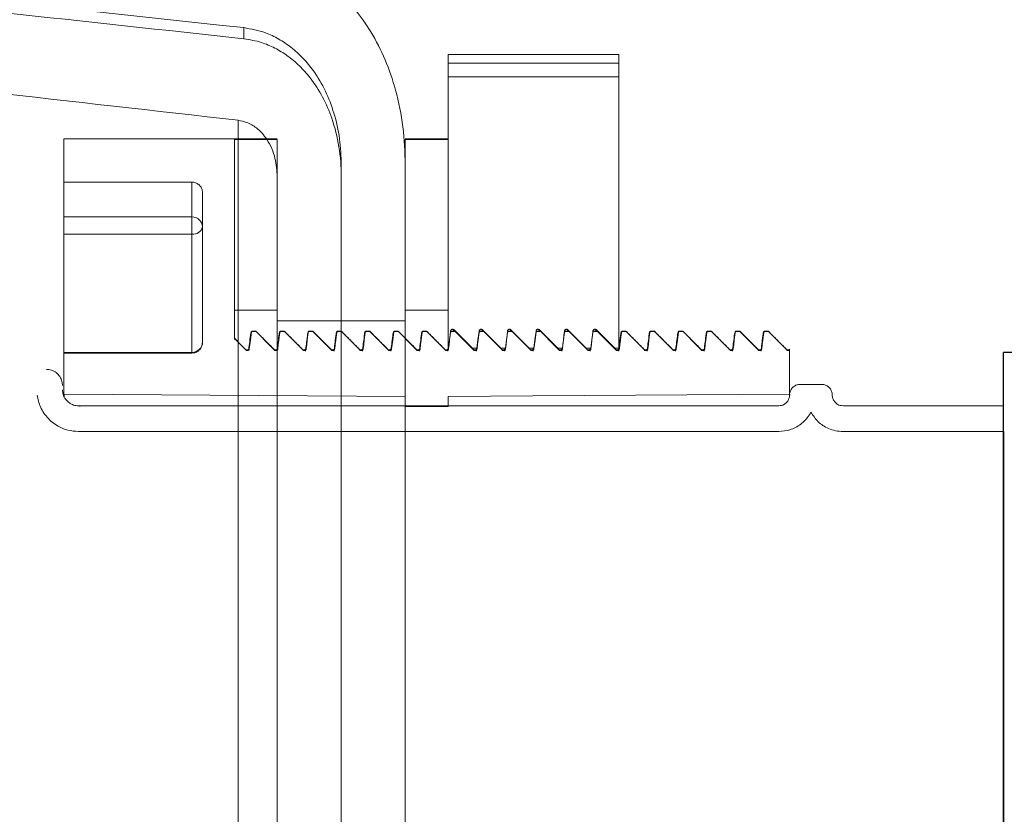
# Model space of a CAD drawing. Extents: x -9 to 363, y 38 to 483.
# Drawn here: x 135 to 141, y 72 to 77 of the extents above; entities that cross this region are included whole.
import ezdxf

# ---------------------------------------------------------------- set-up
doc = ezdxf.new("R2010")
doc.units = 0
doc.header["$LTSCALE"] = 0.5
doc.header["$MEASUREMENT"] = 0
doc.layers.get('0').update_dxf_attribs({"linetype": 'CONTINUOUS'})
doc.layers.add('OBJECT', color=7, linetype='CONTINUOUS')

msp = doc.modelspace()

# ---------------------------------------------------------------- linework, layer by layer
at = {"color": 8, "linetype": 'Continuous', "lineweight": 15}
for p, q in [((136.7236, 76.9175), (136.7236, 76.9806)), ((136.4191, 75.8724), (136.4191, 76.076)), ((136.4191, 75.0786), (136.4191, 75.7715)), ((136.7674, 75.1973), (136.766, 75.2007)), ((136.7706, 75.2002), (136.7693, 75.2036)), ((136.9341, 75.1973), (136.9327, 75.2007)), ((136.9373, 75.2002), (136.936, 75.2036)), ((137.1008, 75.1973), (137.0994, 75.2007)), ((137.104, 75.2002), (137.1027, 75.2036)), ((137.2675, 75.1973), (137.2661, 75.2007)), ((137.2707, 75.2002), (137.2694, 75.2036)), ((137.4342, 75.1973), (137.4328, 75.2007)), ((137.4374, 75.2002), (137.4361, 75.2036)), ((137.6009, 75.1973), (137.5995, 75.2007)), ((137.6041, 75.2002), (137.6028, 75.2036)), ((137.7676, 75.1973), (137.7662, 75.2007)), ((137.7708, 75.2002), (137.7695, 75.2036)), ((137.9375, 75.2002), (137.9362, 75.2036)), ((137.9519, 75.2107), (137.9508, 75.2001)), ((138.1042, 75.2002), (138.1029, 75.2036)), ((138.1202, 75.2087), (138.1176, 75.2038)), ((138.2709, 75.2002), (138.2696, 75.2036)), ((138.285, 75.2093), (138.2843, 75.2)), ((138.4376, 75.2002), (138.4363, 75.2036)), ((138.4536, 75.2094), (138.4513, 75.2067)), ((138.6043, 75.2002), (138.603, 75.2036)), ((138.771, 75.2002), (138.7697, 75.2036)), ((138.7853, 75.2105), (138.7843, 75.2001)), ((138.9345, 75.1973), (138.9331, 75.2007)), ((138.9377, 75.2002), (138.9364, 75.2036)), ((139.1012, 75.1973), (139.0998, 75.2007)), ((139.1044, 75.2002), (139.1031, 75.2036)), ((139.2679, 75.1973), (139.2665, 75.2007)), ((139.2711, 75.2002), (139.2698, 75.2036)), ((139.4346, 75.1973), (139.4332, 75.2007)), ((139.4378, 75.2002), (139.4365, 75.2036)), ((139.6013, 75.1973), (139.5999, 75.2007)), ((139.6045, 75.2002), (139.6032, 75.2036)), ((139.768, 75.1973), (139.7666, 75.2007)), ((139.7712, 75.2002), (139.7699, 75.2036)), ((136.4191, 75.075), (136.4191, 75.0786)), ((136.7353, 75.093), (136.7341, 75.0958)), ((136.902, 75.093), (136.9008, 75.0958)), ((137.0687, 75.093), (137.0675, 75.0958)), ((137.2354, 75.093), (137.2342, 75.0958)), ((137.4021, 75.093), (137.4009, 75.0958)), ((137.5688, 75.093), (137.5676, 75.0958)), ((137.7355, 75.093), (137.7343, 75.0958)), ((137.9022, 75.093), (137.901, 75.0958)), ((137.9209, 75.1032), (137.9183, 75.0865)), ((137.9224, 75.0999), (137.9211, 75.1033)), ((138.0689, 75.093), (138.0677, 75.0958)), ((138.2356, 75.093), (138.2344, 75.0958)), ((138.4023, 75.093), (138.4011, 75.0958)), ((138.569, 75.093), (138.5678, 75.0958)), ((138.7357, 75.093), (138.7345, 75.0958)), ((138.9024, 75.093), (138.9012, 75.0958)), ((139.0691, 75.093), (139.0679, 75.0958)), ((139.2358, 75.093), (139.2346, 75.0958)), ((139.4025, 75.093), (139.4013, 75.0958)), ((139.5692, 75.093), (139.568, 75.0958)), ((139.7359, 75.093), (139.7347, 75.0958)), ((139.9026, 75.093), (139.9014, 75.0958)), ((135.7629, 74.7661), (135.7629, 74.762))]:
    msp.add_line(p, q, dxfattribs=at)
at = {"color": 7, "linetype": 'Continuous', "lineweight": 15}
for p, q in [((138.9191, 76.8231), (137.9191, 76.8231)), ((137.9191, 76.7717), (137.9191, 76.8231)), ((138.9191, 76.8231), (138.9191, 76.7717)), ((138.9191, 76.7717), (137.9191, 76.7717)), ((137.9191, 76.692), (137.9191, 76.7717)), ((138.9191, 76.692), (138.9191, 76.7717)), ((138.9191, 76.692), (137.9191, 76.692)), ((137.9191, 75.1035), (137.9191, 76.692)), ((138.9191, 75.1035), (138.9191, 76.692)), ((136.6909, 76.4383), (136.6909, 68.7188)), ((136.6691, 76.3286), (135.6691, 76.3286)), ((135.6691, 76.3286), (135.6691, 76.076)), ((136.9191, 76.3286), (136.6691, 76.3286)), ((136.6691, 76.3286), (136.6691, 75.1591)), ((136.9191, 76.3262), (136.6691, 76.3262)), ((136.6691, 76.3262), (136.6691, 75.3253)), ((136.9191, 76.3262), (136.9191, 75.3253)), ((137.9191, 76.3286), (137.6691, 76.3286)), ((137.9191, 76.3262), (137.6691, 76.3262)), ((137.6691, 76.3262), (137.6691, 75.3253)), ((137.9191, 76.3262), (137.9191, 75.3253)), ((137.2941, 68.9806), (137.2941, 76.1765)), ((137.6691, 68.9806), (137.6691, 76.1765)), ((135.6691, 76.076), (136.4191, 76.076)), ((135.6691, 76.076), (135.6691, 75.8724)), ((136.9191, 76.1061), (136.9191, 69.051)), ((137.2941, 76.1061), (137.2941, 69.051)), ((136.4816, 76.0135), (136.4816, 75.1376)), ((135.6691, 75.8724), (136.4191, 75.8724)), ((135.6691, 75.7715), (135.6691, 75.8724)), ((136.4191, 75.7715), (136.4191, 75.8724)), ((136.4191, 75.7715), (135.6691, 75.7715)), ((135.6691, 75.7715), (135.6691, 75.0786)), ((136.9191, 75.3253), (136.6691, 75.3253)), ((137.9191, 75.3253), (137.6691, 75.3253)), ((136.9191, 75.2627), (137.2941, 75.2627)), ((136.9191, 75.1006), (136.9191, 75.2627)), ((137.2941, 75.2036), (137.2941, 75.2627)), ((137.2941, 75.2627), (137.6691, 75.2627)), ((137.6691, 75.2627), (137.6691, 75.1666)), ((136.766, 75.2007), (136.7639, 75.1867)), ((136.7693, 75.2036), (136.7671, 75.1896)), ((136.7948, 75.2036), (136.7693, 75.2036)), ((136.7706, 75.2002), (136.7948, 75.2002)), ((136.7948, 75.2002), (136.7938, 75.2029)), ((136.9327, 75.2007), (136.9306, 75.1867)), ((136.936, 75.2036), (136.9338, 75.1896)), ((136.9615, 75.2036), (136.936, 75.2036)), ((136.9373, 75.2002), (136.9615, 75.2002)), ((136.9615, 75.2002), (136.9605, 75.2029)), ((137.0994, 75.2007), (137.0973, 75.1867)), ((137.1027, 75.2036), (137.1005, 75.1896)), ((137.1282, 75.2036), (137.1027, 75.2036)), ((137.104, 75.2002), (137.1282, 75.2002)), ((137.1282, 75.2002), (137.1272, 75.2029)), ((137.2661, 75.2007), (137.264, 75.1867)), ((137.2694, 75.2036), (137.2672, 75.1896)), ((137.2949, 75.2036), (137.2694, 75.2036)), ((137.2707, 75.2002), (137.2949, 75.2002)), ((137.2949, 75.2002), (137.2939, 75.2029)), ((137.4328, 75.2007), (137.4307, 75.1867)), ((137.4361, 75.2036), (137.4339, 75.1896)), ((137.4616, 75.2036), (137.4361, 75.2036)), ((137.4374, 75.2002), (137.4616, 75.2002)), ((137.4616, 75.2002), (137.4606, 75.2029)), ((137.5995, 75.2007), (137.5974, 75.1867)), ((137.6028, 75.2036), (137.6006, 75.1896)), ((137.6283, 75.2036), (137.6028, 75.2036)), ((137.6041, 75.2002), (137.6283, 75.2002)), ((137.6283, 75.2002), (137.6273, 75.2029)), ((137.7662, 75.2007), (137.7641, 75.1867)), ((137.7695, 75.2036), (137.7673, 75.1896)), ((137.795, 75.2036), (137.7695, 75.2036)), ((137.7708, 75.2002), (137.795, 75.2002)), ((137.795, 75.2002), (137.794, 75.2029)), ((137.9362, 75.2036), (137.934, 75.1896)), ((137.9617, 75.2036), (137.9362, 75.2036)), ((137.9375, 75.2002), (137.9617, 75.2002)), ((137.9617, 75.2002), (137.9607, 75.2029)), ((138.1029, 75.2036), (138.1007, 75.1896)), ((138.1284, 75.2036), (138.1029, 75.2036)), ((138.1042, 75.2002), (138.1284, 75.2002)), ((138.1284, 75.2002), (138.1274, 75.2029)), ((138.2696, 75.2036), (138.2674, 75.1896)), ((138.2951, 75.2036), (138.2696, 75.2036)), ((138.2709, 75.2002), (138.2951, 75.2002)), ((138.2951, 75.2002), (138.2941, 75.2029)), ((138.4363, 75.2036), (138.4341, 75.1896)), ((138.4618, 75.2036), (138.4363, 75.2036)), ((138.4376, 75.2002), (138.4618, 75.2002)), ((138.4618, 75.2002), (138.4608, 75.2029)), ((138.603, 75.2036), (138.6008, 75.1896)), ((138.6285, 75.2036), (138.603, 75.2036)), ((138.6043, 75.2002), (138.6285, 75.2002)), ((138.6285, 75.2002), (138.6275, 75.2029)), ((138.7697, 75.2036), (138.7675, 75.1896)), ((138.7952, 75.2036), (138.7697, 75.2036)), ((138.771, 75.2002), (138.7952, 75.2002)), ((138.7952, 75.2002), (138.7942, 75.2029)), ((138.9331, 75.2007), (138.931, 75.1867)), ((138.9364, 75.2036), (138.9342, 75.1896)), ((138.9619, 75.2036), (138.9364, 75.2036)), ((138.9377, 75.2002), (138.9619, 75.2002)), ((138.9619, 75.2002), (138.9609, 75.2029)), ((139.0998, 75.2007), (139.0977, 75.1867)), ((139.1031, 75.2036), (139.1009, 75.1896)), ((139.1286, 75.2036), (139.1031, 75.2036)), ((139.1044, 75.2002), (139.1286, 75.2002)), ((139.1286, 75.2002), (139.1276, 75.2029)), ((139.1286, 75.2002), (139.2358, 75.093)), ((139.2665, 75.2007), (139.2644, 75.1867)), ((139.2698, 75.2036), (139.2676, 75.1896)), ((139.2953, 75.2036), (139.2698, 75.2036)), ((139.2711, 75.2002), (139.2953, 75.2002)), ((139.2953, 75.2002), (139.2943, 75.2029)), ((139.4332, 75.2007), (139.4311, 75.1867)), ((139.4365, 75.2036), (139.4343, 75.1896)), ((139.462, 75.2036), (139.4365, 75.2036)), ((139.4378, 75.2002), (139.462, 75.2002)), ((139.462, 75.2002), (139.461, 75.2029)), ((139.462, 75.2002), (139.5692, 75.093)), ((139.5999, 75.2007), (139.5978, 75.1867)), ((139.6032, 75.2036), (139.601, 75.1896)), ((139.6287, 75.2036), (139.6032, 75.2036)), ((139.6045, 75.2002), (139.6287, 75.2002)), ((139.6287, 75.2002), (139.6277, 75.2029)), ((139.7666, 75.2007), (139.7645, 75.1867)), ((139.7699, 75.2036), (139.7677, 75.1896)), ((139.7954, 75.2036), (139.7699, 75.2036)), ((139.7712, 75.2002), (139.7954, 75.2002)), ((139.7954, 75.2002), (139.7944, 75.2029)), ((136.4191, 75.0786), (135.6691, 75.0786)), ((135.6691, 75.0786), (135.6691, 75.075)), ((136.4191, 75.075), (135.6691, 75.075)), ((135.6691, 75.075), (135.6691, 74.8336)), ((137.9191, 75.1035), (137.9221, 75.1035)), ((137.9191, 75.1027), (137.9191, 75.1035)), ((137.9197, 75.1017), (137.9191, 75.0965)), ((138.0616, 75.1035), (138.0888, 75.1035)), ((138.2283, 75.1035), (138.2555, 75.1035)), ((138.2525, 75.1024), (138.252, 75.0968)), ((138.395, 75.1035), (138.4222, 75.1035)), ((138.5617, 75.1035), (138.5889, 75.1035)), ((138.7284, 75.1035), (138.7556, 75.1035)), ((138.7528, 75.1037), (138.7522, 75.0975)), ((138.8951, 75.1035), (138.9191, 75.1035)), ((138.9191, 75.1015), (138.9188, 75.0972)), ((138.9191, 75.1015), (138.9191, 75.1035)), ((139.9191, 74.8336), (139.9191, 75.0927)), ((135.6691, 74.8809), (135.6691, 74.8559)), ((140.107, 74.8915), (139.9818, 74.8915)), ((135.6691, 74.8336), (137.6691, 74.8201)), ((137.6691, 74.8201), (137.6691, 74.762)), ((137.9191, 74.762), (137.9191, 74.8201)), ((139.8565, 74.7661), (135.7551, 74.7661)), ((137.6691, 74.762), (137.9191, 74.762)), ((141.1715, 74.7661), (140.2322, 74.7661)), ((141.1715, 74.6155), (141.1715, 74.7661)), ((139.8565, 74.6155), (135.7551, 74.6155)), ((141.1715, 74.6155), (140.2322, 74.6155))]:
    msp.add_line(p, q, dxfattribs=at)
for p, q in [((135.6691, 74.8336), (135.6691, 74.8219)), ((139.9191, 74.8336), (139.9191, 74.8288)), ((141.1715, 74.6155), (141.1715, 70.5417))]:
    msp.add_line(p, q)
at = {"color": 7, "linetype": 'Continuous', "lineweight": 15, "flags": 128}
for points in [[(136.7555, 75.0999), (136.7585, 75.1251), (136.7616, 75.1502), (136.7674, 75.1973)], [(136.7948, 75.2002), (136.8221, 75.1729), (136.8493, 75.1457), (136.902, 75.093)], [(136.9222, 75.0999), (136.9252, 75.1251), (136.9283, 75.1502), (136.9341, 75.1973)], [(136.9615, 75.2002), (136.9888, 75.1729), (137.016, 75.1457), (137.0687, 75.093)], [(137.0889, 75.0999), (137.0919, 75.1251), (137.095, 75.1502), (137.1008, 75.1973)], [(137.1282, 75.2002), (137.1555, 75.1729), (137.1827, 75.1457), (137.2354, 75.093)], [(137.2556, 75.0999), (137.2586, 75.1251), (137.2617, 75.1502), (137.2675, 75.1973)], [(137.2949, 75.2002), (137.3222, 75.1729), (137.3494, 75.1457), (137.4021, 75.093)], [(137.4223, 75.0999), (137.4253, 75.1251), (137.4284, 75.1502), (137.4342, 75.1973)], [(137.4616, 75.2002), (137.4889, 75.1729), (137.5161, 75.1457), (137.5688, 75.093)], [(137.589, 75.0999), (137.592, 75.1251), (137.5951, 75.1502), (137.6009, 75.1973)], [(137.6283, 75.2002), (137.6556, 75.1729), (137.6828, 75.1457), (137.7355, 75.093)], [(137.7557, 75.0999), (137.7587, 75.1251), (137.7618, 75.1502), (137.7676, 75.1973)], [(137.795, 75.2002), (137.8223, 75.1729), (137.8495, 75.1457), (137.9022, 75.093)], [(137.9343, 75.2037), (137.9312, 75.1779), (137.928, 75.152), (137.9221, 75.1035)], [(137.9224, 75.0999), (137.9254, 75.1251), (137.9285, 75.1502), (137.9343, 75.1973)], [(138.0616, 75.1035), (138.0344, 75.1308), (138.0072, 75.158), (137.9545, 75.2107)], [(137.9617, 75.2002), (137.989, 75.1729), (138.0162, 75.1457), (138.0689, 75.093)], [(138.101, 75.2037), (138.0979, 75.1779), (138.0947, 75.152), (138.0888, 75.1035)], [(138.0891, 75.0999), (138.0921, 75.1251), (138.0952, 75.1502), (138.101, 75.1973)], [(138.2283, 75.1035), (138.2011, 75.1308), (138.1739, 75.158), (138.1212, 75.2107)], [(138.1284, 75.2002), (138.1557, 75.1729), (138.1829, 75.1457), (138.2356, 75.093)], [(138.2677, 75.2037), (138.2646, 75.1779), (138.2614, 75.152), (138.2555, 75.1035)], [(138.2558, 75.0999), (138.2588, 75.1251), (138.2619, 75.1502), (138.2677, 75.1973)], [(138.395, 75.1035), (138.3678, 75.1308), (138.3406, 75.158), (138.2879, 75.2107)], [(138.2951, 75.2002), (138.3224, 75.1729), (138.3496, 75.1457), (138.4023, 75.093)], [(138.4344, 75.2037), (138.4313, 75.1779), (138.4281, 75.152), (138.4222, 75.1035)], [(138.4225, 75.0999), (138.4255, 75.1251), (138.4286, 75.1502), (138.4344, 75.1973)], [(138.5617, 75.1035), (138.5345, 75.1308), (138.5073, 75.158), (138.4546, 75.2107)], [(138.4618, 75.2002), (138.4891, 75.1729), (138.5163, 75.1457), (138.569, 75.093)], [(138.6011, 75.2037), (138.598, 75.1779), (138.5948, 75.152), (138.5889, 75.1035)], [(138.5892, 75.0999), (138.5922, 75.1251), (138.5953, 75.1502), (138.6011, 75.1973)], [(138.7284, 75.1035), (138.7012, 75.1308), (138.674, 75.158), (138.6213, 75.2107)], [(138.6285, 75.2002), (138.6558, 75.1729), (138.683, 75.1457), (138.7357, 75.093)], [(138.7678, 75.2037), (138.7647, 75.1779), (138.7615, 75.152), (138.7556, 75.1035)], [(138.7559, 75.0999), (138.7589, 75.1251), (138.762, 75.1502), (138.7678, 75.1973)], [(138.8951, 75.1035), (138.8679, 75.1308), (138.8407, 75.158), (138.788, 75.2107)], [(138.7952, 75.2002), (138.8225, 75.1729), (138.8497, 75.1457), (138.9024, 75.093)], [(138.9226, 75.0999), (138.9256, 75.1251), (138.9287, 75.1502), (138.9345, 75.1973)], [(138.9619, 75.2002), (138.9892, 75.1729), (139.0164, 75.1457), (139.0691, 75.093)], [(139.0893, 75.0999), (139.0923, 75.1251), (139.0954, 75.1502), (139.1012, 75.1973)], [(139.256, 75.0999), (139.259, 75.1251), (139.2621, 75.1502), (139.2679, 75.1973)], [(139.2953, 75.2002), (139.3226, 75.1729), (139.3498, 75.1457), (139.4025, 75.093)], [(139.4227, 75.0999), (139.4257, 75.1251), (139.4288, 75.1502), (139.4346, 75.1973)], [(139.5894, 75.0999), (139.5924, 75.1251), (139.5955, 75.1502), (139.6013, 75.1973)], [(139.6287, 75.2002), (139.656, 75.1729), (139.6832, 75.1457), (139.7359, 75.093)], [(139.7561, 75.0999), (139.7591, 75.1251), (139.7622, 75.1502), (139.768, 75.1973)], [(139.7954, 75.2002), (139.8227, 75.1729), (139.8499, 75.1457), (139.9026, 75.093)], [(136.7341, 75.0964), (136.7009, 75.1296), (136.6691, 75.1614)], [(136.6691, 75.1591), (136.6826, 75.1457), (136.7353, 75.093)], [(137.9191, 74.8201), (138.4154, 74.8234), (139.9191, 74.8336)]]:
    msp.add_lwpolyline(points, dxfattribs=at)
at = {"color": 7, "linetype": 'Continuous', "lineweight": 15}
for centre, radius, start, end in [((136.4209, 75.8116), 0.0607, 1.79372, 91.68407), ((136.4277, 75.8263), 0.0554, 261.12148, 346.72873), ((136.4191, 75.1411), 0.0625, 270, 0)]:
    msp.add_arc(centre, radius, start, end, dxfattribs=at)
for points, knots in [([(136.7236, 76.9158), (135.7927, 77.0169), (134.2943, 77.1797), (132.3837, 77.3825), (131.4041, 77.4854), (130.9922, 77.5286)], [0, 0, 0, 0, 0.487378, 0.784445, 1, 1, 1, 1]), ([(131.6526, 77.5217), (132.0048, 77.4847), (133.6954, 77.3073), (135.3856, 77.1249), (136.7236, 76.9806)], [0, 0, 0, 0, 0.208338, 1, 1, 1, 1]), ([(136.7563, 77.4375), (136.7566, 77.4375), (136.8029, 77.4326), (136.8959, 77.4147), (137.029, 77.3655), (137.1545, 77.2945), (137.2716, 77.2023), (137.378, 77.0892), (137.4743, 76.9517), (137.555, 76.7928), (137.619, 76.6059), (137.6613, 76.3989), (137.6665, 76.2511), (137.6691, 76.1765)], [0, 0, 0, 0, 0.0004933, 0.0820238, 0.165829, 0.2493587, 0.3348903, 0.427319, 0.5217382, 0.6297344, 0.7398945, 0.8687345, 1, 1, 1, 1]), ([(136.6909, 76.4383), (135.7155, 76.5489), (134.2095, 76.7196), (132.3009, 76.9293), (131.3679, 77.0304), (130.9657, 77.074)], [0, 0, 0, 0, 0.511235, 0.789352, 1, 1, 1, 1]), ([(136.7236, 76.9806), (136.7663, 76.9728), (136.8375, 76.9597), (136.9287, 76.9153), (137.0031, 76.8657), (137.0714, 76.8029), (137.1412, 76.7181), (137.2042, 76.6104), (137.2556, 76.4761), (137.2881, 76.3303), (137.2921, 76.2278), (137.2941, 76.1765)], [0, 0, 0, 0, 0.120352, 0.200435, 0.280561, 0.369102, 0.457698, 0.586079, 0.714605, 0.857256, 1, 1, 1, 1]), ([(136.7236, 76.9158), (136.7582, 76.9099), (136.8209, 76.8992), (136.9057, 76.8626), (136.981, 76.8169), (137.0505, 76.7582), (137.1221, 76.6783), (137.1877, 76.5759), (137.2463, 76.4401), (137.2847, 76.2839), (137.2941, 76.167), (137.2941, 76.1077), (137.2941, 76.1061)], [0, 0, 0, 0, 0.0969784, 0.1757393, 0.2545407, 0.3407276, 0.4269686, 0.5514623, 0.6760993, 0.8357311, 0.9955222, 1, 1, 1, 1]), ([(136.6909, 76.4383), (136.7076, 76.4351), (136.7458, 76.4276), (136.8065, 76.3909), (136.8683, 76.3205), (136.9114, 76.2195), (136.9166, 76.1428), (136.9191, 76.1061)], [0, 0, 0, 0, 0.11544, 0.265935, 0.47529, 0.749231, 1, 1, 1, 1]), ([(136.4191, 76.076), (136.4195, 76.076), (136.4269, 76.076), (136.4413, 76.0732), (136.4598, 76.0625), (136.4737, 76.0463), (136.4807, 76.029), (136.4814, 76.0177), (136.4816, 76.0135)], [0, 0, 0, 0, 0.011303, 0.225757, 0.440211, 0.65477, 0.869478, 1, 1, 1, 1]), ([(136.7639, 75.1919), (136.7619, 75.1756), (136.7579, 75.1431), (136.7539, 75.1106), (136.7519, 75.0944)], [0, 0, 0, 0, 0.500032, 1, 1, 1, 1]), ([(136.7674, 75.1973), (136.7674, 75.1976), (136.7676, 75.1984), (136.7683, 75.1993), (136.7692, 75.1999), (136.77, 75.2001), (136.7705, 75.2002), (136.7706, 75.2002)], [0, 0, 0, 0, 0.233, 0.465883, 0.698918, 0.931417, 1, 1, 1, 1]), ([(136.9008, 75.0964), (136.883, 75.1142), (136.8473, 75.1499), (136.8116, 75.1856), (136.7938, 75.2034)], [0, 0, 0, 0, 0.5, 1, 1, 1, 1]), ([(136.9341, 75.1973), (136.9341, 75.1976), (136.9343, 75.1984), (136.935, 75.1993), (136.9359, 75.1999), (136.9367, 75.2001), (136.9372, 75.2002), (136.9373, 75.2002)], [0, 0, 0, 0, 0.233223, 0.466187, 0.699304, 0.931885, 1, 1, 1, 1]), ([(137.0675, 75.0964), (137.0497, 75.1142), (137.014, 75.1499), (136.9783, 75.1856), (136.9605, 75.2034)], [0, 0, 0, 0, 0.5, 1, 1, 1, 1]), ([(137.1008, 75.1973), (137.1008, 75.1976), (137.101, 75.1984), (137.1017, 75.1993), (137.1026, 75.1999), (137.1034, 75.2001), (137.1039, 75.2002), (137.104, 75.2002)], [0, 0, 0, 0, 0.2330309, 0.4662338, 0.6988946, 0.9319001, 1, 1, 1, 1]), ([(137.2342, 75.0964), (137.2164, 75.1142), (137.1807, 75.1499), (137.145, 75.1856), (137.1272, 75.2034)], [0, 0, 0, 0, 0.5, 1, 1, 1, 1]), ([(137.2675, 75.1973), (137.2675, 75.1976), (137.2677, 75.1984), (137.2684, 75.1993), (137.2693, 75.1999), (137.2701, 75.2001), (137.2706, 75.2002), (137.2707, 75.2002)], [0, 0, 0, 0, 0.233027, 0.466226, 0.698883, 0.931409, 1, 1, 1, 1]), ([(137.4009, 75.0964), (137.3831, 75.1142), (137.3474, 75.1499), (137.3117, 75.1856), (137.2939, 75.2034)], [0, 0, 0, 0, 0.5, 1, 1, 1, 1]), ([(137.4342, 75.1973), (137.4342, 75.1976), (137.4344, 75.1984), (137.4351, 75.1993), (137.436, 75.1999), (137.4368, 75.2001), (137.4373, 75.2002), (137.4374, 75.2002)], [0, 0, 0, 0, 0.233, 0.465883, 0.698918, 0.931417, 1, 1, 1, 1]), ([(137.5676, 75.0964), (137.5498, 75.1142), (137.5141, 75.1499), (137.4784, 75.1856), (137.4606, 75.2034)], [0, 0, 0, 0, 0.5, 1, 1, 1, 1]), ([(137.6009, 75.1973), (137.6009, 75.1976), (137.6011, 75.1984), (137.6018, 75.1993), (137.6027, 75.1999), (137.6035, 75.2001), (137.604, 75.2002), (137.6041, 75.2002)], [0, 0, 0, 0, 0.233223, 0.466187, 0.699304, 0.931885, 1, 1, 1, 1]), ([(137.7343, 75.0964), (137.7165, 75.1142), (137.6808, 75.1499), (137.6451, 75.1856), (137.6273, 75.2034)], [0, 0, 0, 0, 0.5, 1, 1, 1, 1]), ([(137.7676, 75.1973), (137.7676, 75.1976), (137.7678, 75.1984), (137.7685, 75.1993), (137.7694, 75.1999), (137.7702, 75.2001), (137.7707, 75.2002), (137.7708, 75.2002)], [0, 0, 0, 0, 0.2330309, 0.4662338, 0.6988946, 0.9319001, 1, 1, 1, 1]), ([(137.901, 75.0964), (137.8832, 75.1142), (137.8475, 75.1499), (137.8118, 75.1856), (137.794, 75.2034)], [0, 0, 0, 0, 0.5, 1, 1, 1, 1]), ([(137.9545, 75.2107), (137.9535, 75.2116), (137.9514, 75.2133), (137.9475, 75.2144), (137.9434, 75.2141), (137.9396, 75.2126), (137.9366, 75.2098), (137.9349, 75.2067), (137.9345, 75.2046), (137.9343, 75.2037)], [0, 0, 0, 0, 0.150951, 0.301902, 0.45273, 0.6035, 0.754206, 0.905063, 1, 1, 1, 1]), ([(137.9343, 75.1973), (137.9343, 75.1976), (137.9345, 75.1984), (137.9352, 75.1993), (137.9361, 75.1999), (137.9369, 75.2001), (137.9374, 75.2002), (137.9375, 75.2002)], [0, 0, 0, 0, 0.233027, 0.466226, 0.698883, 0.931409, 1, 1, 1, 1]), ([(138.0677, 75.0964), (138.0499, 75.1142), (138.0142, 75.1499), (137.9785, 75.1856), (137.9607, 75.2034)], [0, 0, 0, 0, 0.5, 1, 1, 1, 1]), ([(138.1212, 75.2107), (138.1202, 75.2116), (138.1181, 75.2133), (138.1141, 75.2144), (138.1101, 75.2141), (138.1063, 75.2126), (138.1033, 75.2098), (138.1016, 75.2067), (138.1012, 75.2046), (138.101, 75.2037)], [0, 0, 0, 0, 0.151025, 0.301977, 0.452807, 0.603497, 0.754204, 0.905062, 1, 1, 1, 1]), ([(138.101, 75.1973), (138.101, 75.1976), (138.1012, 75.1984), (138.1019, 75.1993), (138.1028, 75.1999), (138.1036, 75.2001), (138.1041, 75.2002), (138.1042, 75.2002)], [0, 0, 0, 0, 0.233, 0.465883, 0.698918, 0.931417, 1, 1, 1, 1]), ([(138.2344, 75.0964), (138.2166, 75.1142), (138.1809, 75.1499), (138.1452, 75.1856), (138.1274, 75.2034)], [0, 0, 0, 0, 0.5, 1, 1, 1, 1]), ([(138.2879, 75.2107), (138.2869, 75.2116), (138.2848, 75.2133), (138.2808, 75.2144), (138.2768, 75.2141), (138.273, 75.2126), (138.27, 75.2098), (138.2683, 75.2067), (138.2679, 75.2046), (138.2677, 75.2037)], [0, 0, 0, 0, 0.150963, 0.301926, 0.452767, 0.603468, 0.754186, 0.905055, 1, 1, 1, 1]), ([(138.2677, 75.1973), (138.2677, 75.1976), (138.2679, 75.1984), (138.2686, 75.1993), (138.2695, 75.1999), (138.2703, 75.2001), (138.2708, 75.2002), (138.2709, 75.2002)], [0, 0, 0, 0, 0.233223, 0.466187, 0.699304, 0.931885, 1, 1, 1, 1]), ([(138.4011, 75.0964), (138.3833, 75.1142), (138.3476, 75.1499), (138.3119, 75.1856), (138.2941, 75.2034)], [0, 0, 0, 0, 0.5, 1, 1, 1, 1]), ([(138.4546, 75.2107), (138.4536, 75.2116), (138.4515, 75.2133), (138.4475, 75.2144), (138.4435, 75.2141), (138.4397, 75.2126), (138.4367, 75.2098), (138.435, 75.2067), (138.4346, 75.2046), (138.4344, 75.2037)], [0, 0, 0, 0, 0.150957, 0.301913, 0.452748, 0.603442, 0.754219, 0.905039, 1, 1, 1, 1]), ([(138.4344, 75.1973), (138.4344, 75.1976), (138.4346, 75.1984), (138.4353, 75.1993), (138.4362, 75.1999), (138.437, 75.2001), (138.4375, 75.2002), (138.4376, 75.2002)], [0, 0, 0, 0, 0.2330309, 0.4662338, 0.6988946, 0.9319001, 1, 1, 1, 1]), ([(138.5678, 75.0964), (138.55, 75.1142), (138.5143, 75.1499), (138.4786, 75.1856), (138.4608, 75.2034)], [0, 0, 0, 0, 0.5, 1, 1, 1, 1]), ([(138.6213, 75.2107), (138.6203, 75.2116), (138.6182, 75.2133), (138.6143, 75.2144), (138.6102, 75.2141), (138.6064, 75.2126), (138.6034, 75.2098), (138.6017, 75.2067), (138.6013, 75.2046), (138.6011, 75.2037)], [0, 0, 0, 0, 0.150951, 0.301902, 0.45273, 0.6035, 0.754206, 0.905063, 1, 1, 1, 1]), ([(138.6011, 75.1973), (138.6011, 75.1976), (138.6013, 75.1984), (138.602, 75.1993), (138.6029, 75.1999), (138.6037, 75.2001), (138.6042, 75.2002), (138.6043, 75.2002)], [0, 0, 0, 0, 0.233027, 0.466226, 0.698883, 0.931409, 1, 1, 1, 1]), ([(138.7345, 75.0964), (138.7167, 75.1142), (138.681, 75.1499), (138.6453, 75.1856), (138.6275, 75.2034)], [0, 0, 0, 0, 0.5, 1, 1, 1, 1]), ([(138.788, 75.2107), (138.787, 75.2116), (138.7849, 75.2133), (138.7809, 75.2144), (138.7769, 75.2141), (138.7731, 75.2126), (138.7701, 75.2098), (138.7684, 75.2067), (138.768, 75.2046), (138.7678, 75.2037)], [0, 0, 0, 0, 0.151025, 0.301977, 0.452807, 0.603497, 0.754204, 0.905062, 1, 1, 1, 1]), ([(138.7678, 75.1973), (138.7678, 75.1976), (138.768, 75.1984), (138.7687, 75.1993), (138.7696, 75.1999), (138.7704, 75.2001), (138.7709, 75.2002), (138.771, 75.2002)], [0, 0, 0, 0, 0.233027, 0.466226, 0.698883, 0.931409, 1, 1, 1, 1]), ([(138.9012, 75.0964), (138.8834, 75.1142), (138.8477, 75.1499), (138.812, 75.1856), (138.7942, 75.2034)], [0, 0, 0, 0, 0.5, 1, 1, 1, 1]), ([(138.9345, 75.1973), (138.9345, 75.1976), (138.9347, 75.1984), (138.9354, 75.1993), (138.9363, 75.1999), (138.9371, 75.2001), (138.9376, 75.2002), (138.9377, 75.2002)], [0, 0, 0, 0, 0.233223, 0.466187, 0.699304, 0.931885, 1, 1, 1, 1]), ([(139.0679, 75.0964), (139.0501, 75.1142), (139.0144, 75.1499), (138.9787, 75.1856), (138.9609, 75.2034)], [0, 0, 0, 0, 0.5, 1, 1, 1, 1]), ([(139.1012, 75.1973), (139.1012, 75.1976), (139.1014, 75.1984), (139.1021, 75.1993), (139.103, 75.1999), (139.1038, 75.2001), (139.1043, 75.2002), (139.1044, 75.2002)], [0, 0, 0, 0, 0.2330309, 0.4662338, 0.6988946, 0.9319001, 1, 1, 1, 1]), ([(139.2346, 75.0964), (139.2168, 75.1142), (139.1811, 75.1499), (139.1454, 75.1856), (139.1276, 75.2034)], [0, 0, 0, 0, 0.5, 1, 1, 1, 1]), ([(139.2679, 75.1973), (139.2679, 75.1976), (139.2681, 75.1984), (139.2688, 75.1993), (139.2697, 75.1999), (139.2705, 75.2001), (139.271, 75.2002), (139.2711, 75.2002)], [0, 0, 0, 0, 0.233029, 0.46623, 0.698889, 0.931655, 1, 1, 1, 1]), ([(139.4013, 75.0964), (139.3835, 75.1142), (139.3478, 75.1499), (139.3121, 75.1856), (139.2943, 75.2034)], [0, 0, 0, 0, 0.5, 1, 1, 1, 1]), ([(139.4346, 75.1973), (139.4346, 75.1976), (139.4348, 75.1984), (139.4355, 75.1993), (139.4364, 75.1999), (139.4372, 75.2001), (139.4377, 75.2002), (139.4378, 75.2002)], [0, 0, 0, 0, 0.233125, 0.466207, 0.699093, 0.931647, 1, 1, 1, 1]), ([(139.568, 75.0964), (139.5502, 75.1142), (139.5145, 75.1499), (139.4788, 75.1856), (139.461, 75.2034)], [0, 0, 0, 0, 0.5, 1, 1, 1, 1]), ([(139.6013, 75.1973), (139.6013, 75.1976), (139.6015, 75.1984), (139.6022, 75.1993), (139.6031, 75.1999), (139.6039, 75.2001), (139.6044, 75.2002), (139.6045, 75.2002)], [0, 0, 0, 0, 0.233029, 0.46623, 0.698889, 0.931655, 1, 1, 1, 1]), ([(139.7347, 75.0964), (139.7169, 75.1142), (139.6812, 75.1499), (139.6455, 75.1856), (139.6277, 75.2034)], [0, 0, 0, 0, 0.500003, 1, 1, 1, 1]), ([(139.768, 75.1973), (139.768, 75.1976), (139.7682, 75.1984), (139.7689, 75.1993), (139.7698, 75.1999), (139.7706, 75.2001), (139.7711, 75.2002), (139.7712, 75.2002)], [0, 0, 0, 0, 0.233125, 0.466207, 0.699093, 0.931647, 1, 1, 1, 1]), ([(139.9014, 75.0964), (139.8836, 75.1142), (139.8479, 75.1499), (139.8122, 75.1856), (139.7944, 75.2034)], [0, 0, 0, 0, 0.5, 1, 1, 1, 1]), ([(136.4816, 75.1376), (136.4815, 75.1341), (136.4809, 75.1236), (136.4749, 75.1068), (136.4632, 75.0921), (136.4482, 75.0813), (136.4337, 75.0758), (136.4229, 75.0752), (136.4191, 75.075)], [0, 0, 0, 0, 0.106136, 0.321098, 0.535984, 0.670701, 0.884848, 1, 1, 1, 1]), ([(136.9301, 75.1872), (136.9281, 75.171), (136.9243, 75.1407), (136.9206, 75.1105), (136.9189, 75.0965)], [0, 0, 0, 0, 0.53572, 1, 1, 1, 1]), ([(137.0968, 75.1872), (137.0948, 75.171), (137.091, 75.1407), (137.0873, 75.1105), (137.0856, 75.0965)], [0, 0, 0, 0, 0.535717, 1, 1, 1, 1]), ([(137.2635, 75.1872), (137.2615, 75.171), (137.2577, 75.1407), (137.254, 75.1105), (137.2523, 75.0965)], [0, 0, 0, 0, 0.53572, 1, 1, 1, 1]), ([(137.4302, 75.1872), (137.4282, 75.171), (137.4244, 75.1407), (137.4207, 75.1105), (137.419, 75.0965)], [0, 0, 0, 0, 0.53572, 1, 1, 1, 1]), ([(137.5969, 75.1872), (137.5949, 75.171), (137.5911, 75.1407), (137.5874, 75.1105), (137.5857, 75.0965)], [0, 0, 0, 0, 0.53572, 1, 1, 1, 1]), ([(137.7636, 75.1872), (137.7616, 75.171), (137.7578, 75.1407), (137.7541, 75.1105), (137.7524, 75.0965)], [0, 0, 0, 0, 0.535717, 1, 1, 1, 1]), ([(138.9305, 75.1872), (138.9285, 75.171), (138.925, 75.1426), (138.9215, 75.1142), (138.92, 75.102)], [0, 0, 0, 0, 0.570489, 1, 1, 1, 1]), ([(139.0972, 75.1872), (139.0952, 75.171), (139.0914, 75.1407), (139.0877, 75.1105), (139.086, 75.0965)], [0, 0, 0, 0, 0.535717, 1, 1, 1, 1]), ([(139.2639, 75.1872), (139.2619, 75.171), (139.2581, 75.1407), (139.2544, 75.1105), (139.2527, 75.0965)], [0, 0, 0, 0, 0.535718, 1, 1, 1, 1]), ([(139.4306, 75.1872), (139.4286, 75.171), (139.4248, 75.1407), (139.4211, 75.1105), (139.4194, 75.0965)], [0, 0, 0, 0, 0.535718, 1, 1, 1, 1]), ([(139.5973, 75.1872), (139.5953, 75.171), (139.5915, 75.1407), (139.5878, 75.1105), (139.5861, 75.0965)], [0, 0, 0, 0, 0.535718, 1, 1, 1, 1]), ([(139.764, 75.1872), (139.762, 75.171), (139.7582, 75.1407), (139.7545, 75.1105), (139.7528, 75.0965)], [0, 0, 0, 0, 0.535718, 1, 1, 1, 1]), ([(136.7514, 75.0959), (136.7514, 75.0959), (136.7513, 75.0962), (136.7515, 75.098), (136.7488, 75.0921), (136.739, 75.095), (136.7341, 75.0964)], [0, 0, 0, 0, 0.020175, 0.307608, 0.659467, 1, 1, 1, 1]), ([(136.7353, 75.093), (136.7363, 75.0921), (136.7384, 75.0904), (136.7423, 75.0893), (136.7464, 75.0896), (136.7501, 75.0911), (136.7532, 75.0938), (136.7549, 75.097), (136.7553, 75.0991), (136.7555, 75.0999)], [0, 0, 0, 0, 0.15096, 0.301913, 0.452743, 0.603434, 0.754127, 0.904986, 1, 1, 1, 1]), ([(136.9184, 75.0972), (136.9183, 75.0974), (136.9182, 75.0978), (136.9149, 75.0922), (136.9056, 75.0949), (136.9008, 75.0964)], [0, 0, 0, 0, 0.281112, 0.624821, 1, 1, 1, 1]), ([(136.902, 75.093), (136.903, 75.0921), (136.9051, 75.0904), (136.909, 75.0893), (136.9131, 75.0896), (136.9168, 75.0911), (136.9199, 75.0938), (136.9216, 75.097), (136.922, 75.0991), (136.9222, 75.0999)], [0, 0, 0, 0, 0.15096, 0.301913, 0.452743, 0.603434, 0.754127, 0.904986, 1, 1, 1, 1]), ([(137.0851, 75.0972), (137.085, 75.0974), (137.0849, 75.0978), (137.0816, 75.0922), (137.0723, 75.0949), (137.0675, 75.0964)], [0, 0, 0, 0, 0.281112, 0.624821, 1, 1, 1, 1]), ([(137.0687, 75.093), (137.0697, 75.0921), (137.0718, 75.0904), (137.0757, 75.0893), (137.0798, 75.0896), (137.0835, 75.0911), (137.0866, 75.0938), (137.0883, 75.097), (137.0887, 75.0991), (137.0889, 75.0999)], [0, 0, 0, 0, 0.1510209, 0.301963, 0.4527824, 0.6034623, 0.7541443, 0.9049929, 1, 1, 1, 1]), ([(137.2518, 75.0972), (137.2517, 75.0974), (137.2516, 75.0978), (137.2483, 75.0922), (137.239, 75.0949), (137.2342, 75.0964)], [0, 0, 0, 0, 0.281112, 0.624821, 1, 1, 1, 1]), ([(137.2354, 75.093), (137.2364, 75.0921), (137.2385, 75.0904), (137.2424, 75.0893), (137.2465, 75.0896), (137.2502, 75.0911), (137.2533, 75.0938), (137.255, 75.097), (137.2554, 75.0991), (137.2556, 75.0999)], [0, 0, 0, 0, 0.150957, 0.301993, 0.452732, 0.60342, 0.754111, 0.904968, 1, 1, 1, 1]), ([(137.4185, 75.0972), (137.4184, 75.0974), (137.4183, 75.0978), (137.415, 75.0922), (137.4057, 75.0949), (137.4009, 75.0964)], [0, 0, 0, 0, 0.281112, 0.624821, 1, 1, 1, 1]), ([(137.4021, 75.093), (137.4031, 75.0921), (137.4052, 75.0904), (137.4091, 75.0893), (137.4132, 75.0896), (137.4169, 75.0911), (137.42, 75.0938), (137.4217, 75.097), (137.4221, 75.0991), (137.4223, 75.0999)], [0, 0, 0, 0, 0.15096, 0.301913, 0.452743, 0.603434, 0.754127, 0.904986, 1, 1, 1, 1]), ([(137.5852, 75.0972), (137.5851, 75.0974), (137.585, 75.0978), (137.5817, 75.0922), (137.5724, 75.0949), (137.5676, 75.0964)], [0, 0, 0, 0, 0.281112, 0.624821, 1, 1, 1, 1]), ([(137.5688, 75.093), (137.5698, 75.0921), (137.5719, 75.0904), (137.5758, 75.0893), (137.5799, 75.0896), (137.5836, 75.0911), (137.5867, 75.0938), (137.5884, 75.097), (137.5888, 75.0991), (137.589, 75.0999)], [0, 0, 0, 0, 0.15096, 0.301913, 0.452743, 0.603434, 0.754127, 0.904986, 1, 1, 1, 1]), ([(137.7519, 75.0972), (137.7518, 75.0974), (137.7517, 75.0978), (137.7484, 75.0922), (137.7391, 75.0949), (137.7343, 75.0964)], [0, 0, 0, 0, 0.281112, 0.624821, 1, 1, 1, 1]), ([(137.7355, 75.093), (137.7365, 75.0921), (137.7386, 75.0904), (137.7425, 75.0893), (137.7466, 75.0896), (137.7503, 75.0911), (137.7534, 75.0938), (137.7551, 75.097), (137.7555, 75.0991), (137.7557, 75.0999)], [0, 0, 0, 0, 0.15096, 0.301913, 0.452743, 0.603434, 0.754127, 0.904986, 1, 1, 1, 1]), ([(137.9186, 75.0972), (137.9185, 75.0974), (137.9184, 75.0978), (137.9151, 75.0922), (137.9058, 75.0949), (137.901, 75.0964)], [0, 0, 0, 0, 0.281112, 0.624821, 1, 1, 1, 1]), ([(137.9022, 75.093), (137.9032, 75.0921), (137.9053, 75.0904), (137.9092, 75.0893), (137.9133, 75.0896), (137.917, 75.0911), (137.9201, 75.0938), (137.9218, 75.097), (137.9222, 75.0991), (137.9224, 75.0999)], [0, 0, 0, 0, 0.150957, 0.301993, 0.452732, 0.60342, 0.754111, 0.904968, 1, 1, 1, 1]), ([(138.0853, 75.0972), (138.0852, 75.0974), (138.0851, 75.0978), (138.0818, 75.0922), (138.0725, 75.0949), (138.0677, 75.0964)], [0, 0, 0, 0, 0.281112, 0.624821, 1, 1, 1, 1]), ([(138.0689, 75.093), (138.0699, 75.0921), (138.072, 75.0904), (138.0759, 75.0893), (138.08, 75.0896), (138.0837, 75.0911), (138.0868, 75.0938), (138.0885, 75.097), (138.0889, 75.0991), (138.0891, 75.0999)], [0, 0, 0, 0, 0.15096, 0.301913, 0.452743, 0.603434, 0.754127, 0.904986, 1, 1, 1, 1]), ([(138.252, 75.0972), (138.2519, 75.0974), (138.2518, 75.0978), (138.2485, 75.0922), (138.2392, 75.0949), (138.2344, 75.0964)], [0, 0, 0, 0, 0.281112, 0.624821, 1, 1, 1, 1]), ([(138.2356, 75.093), (138.2366, 75.0921), (138.2387, 75.0904), (138.2426, 75.0893), (138.2467, 75.0896), (138.2504, 75.0911), (138.2535, 75.0938), (138.2552, 75.097), (138.2556, 75.0991), (138.2558, 75.0999)], [0, 0, 0, 0, 0.15096, 0.301913, 0.452743, 0.603434, 0.754127, 0.904986, 1, 1, 1, 1]), ([(138.4187, 75.0972), (138.4186, 75.0974), (138.4185, 75.0978), (138.4152, 75.0922), (138.4059, 75.0949), (138.4011, 75.0964)], [0, 0, 0, 0, 0.281112, 0.624821, 1, 1, 1, 1]), ([(138.4023, 75.093), (138.4033, 75.0921), (138.4054, 75.0904), (138.4093, 75.0893), (138.4134, 75.0896), (138.4171, 75.0911), (138.4202, 75.0938), (138.4219, 75.097), (138.4223, 75.0991), (138.4225, 75.0999)], [0, 0, 0, 0, 0.15096, 0.301913, 0.452743, 0.603434, 0.754127, 0.904986, 1, 1, 1, 1]), ([(138.5854, 75.0972), (138.5853, 75.0974), (138.5852, 75.0978), (138.5819, 75.0922), (138.5726, 75.0949), (138.5678, 75.0964)], [0, 0, 0, 0, 0.281112, 0.624821, 1, 1, 1, 1]), ([(138.569, 75.093), (138.57, 75.0921), (138.5721, 75.0904), (138.576, 75.0893), (138.5801, 75.0896), (138.5838, 75.0911), (138.5869, 75.0938), (138.5886, 75.097), (138.589, 75.0991), (138.5892, 75.0999)], [0, 0, 0, 0, 0.150957, 0.301993, 0.452732, 0.60342, 0.754111, 0.904968, 1, 1, 1, 1]), ([(138.7521, 75.0972), (138.752, 75.0974), (138.7519, 75.0978), (138.7486, 75.0922), (138.7393, 75.0949), (138.7345, 75.0964)], [0, 0, 0, 0, 0.281112, 0.624821, 1, 1, 1, 1]), ([(138.7357, 75.093), (138.7367, 75.0921), (138.7388, 75.0904), (138.7427, 75.0893), (138.7468, 75.0896), (138.7505, 75.0911), (138.7536, 75.0938), (138.7553, 75.097), (138.7557, 75.0991), (138.7559, 75.0999)], [0, 0, 0, 0, 0.15096, 0.301913, 0.452743, 0.603434, 0.754127, 0.904986, 1, 1, 1, 1]), ([(138.9188, 75.0972), (138.9187, 75.0974), (138.9186, 75.0978), (138.9153, 75.0922), (138.906, 75.0949), (138.9012, 75.0964)], [0, 0, 0, 0, 0.281112, 0.624821, 1, 1, 1, 1]), ([(138.9024, 75.093), (138.9034, 75.0921), (138.9055, 75.0904), (138.9094, 75.0893), (138.9135, 75.0896), (138.9172, 75.0911), (138.9203, 75.0938), (138.922, 75.097), (138.9224, 75.0991), (138.9226, 75.0999)], [0, 0, 0, 0, 0.15096, 0.301913, 0.452743, 0.603434, 0.754127, 0.904986, 1, 1, 1, 1]), ([(139.0855, 75.0972), (139.0854, 75.0974), (139.0853, 75.0978), (139.082, 75.0922), (139.0727, 75.0949), (139.0679, 75.0964)], [0, 0, 0, 0, 0.281112, 0.624821, 1, 1, 1, 1]), ([(139.0691, 75.093), (139.0701, 75.0921), (139.0722, 75.0904), (139.0761, 75.0893), (139.0802, 75.0896), (139.0839, 75.0911), (139.087, 75.0938), (139.0887, 75.097), (139.0891, 75.0991), (139.0893, 75.0999)], [0, 0, 0, 0, 0.15096, 0.301913, 0.452743, 0.603434, 0.754127, 0.904986, 1, 1, 1, 1]), ([(139.2522, 75.0972), (139.2521, 75.0974), (139.252, 75.0978), (139.2487, 75.0922), (139.2394, 75.0949), (139.2346, 75.0964)], [0, 0, 0, 0, 0.281112, 0.624821, 1, 1, 1, 1]), ([(139.2358, 75.093), (139.2368, 75.0921), (139.2389, 75.0904), (139.2428, 75.0893), (139.2469, 75.0896), (139.2506, 75.0911), (139.2537, 75.0938), (139.2554, 75.097), (139.2558, 75.0991), (139.256, 75.0999)], [0, 0, 0, 0, 0.15096, 0.301913, 0.452743, 0.603434, 0.754127, 0.904986, 1, 1, 1, 1]), ([(139.4189, 75.0972), (139.4188, 75.0974), (139.4187, 75.0978), (139.4154, 75.0922), (139.4061, 75.0949), (139.4013, 75.0964)], [0, 0, 0, 0, 0.281112, 0.624821, 1, 1, 1, 1]), ([(139.4025, 75.093), (139.4035, 75.0921), (139.4056, 75.0904), (139.4095, 75.0893), (139.4136, 75.0896), (139.4173, 75.0911), (139.4204, 75.0938), (139.4221, 75.097), (139.4225, 75.0991), (139.4227, 75.0999)], [0, 0, 0, 0, 0.150957, 0.301949, 0.452732, 0.60342, 0.754143, 0.904978, 1, 1, 1, 1]), ([(139.5856, 75.0972), (139.5855, 75.0974), (139.5854, 75.0978), (139.5821, 75.0922), (139.5728, 75.0949), (139.568, 75.0964)], [0, 0, 0, 0, 0.281112, 0.624821, 1, 1, 1, 1]), ([(139.5692, 75.093), (139.5702, 75.0921), (139.5723, 75.0904), (139.5762, 75.0893), (139.5803, 75.0896), (139.584, 75.0911), (139.5871, 75.0938), (139.5888, 75.097), (139.5892, 75.0991), (139.5894, 75.0999)], [0, 0, 0, 0, 0.15096, 0.301913, 0.452743, 0.603434, 0.754127, 0.904986, 1, 1, 1, 1]), ([(139.7523, 75.0972), (139.7522, 75.0974), (139.7521, 75.0978), (139.7488, 75.0922), (139.7395, 75.0949), (139.7347, 75.0964)], [0, 0, 0, 0, 0.281112, 0.624821, 1, 1, 1, 1]), ([(139.7359, 75.093), (139.7369, 75.0921), (139.739, 75.0904), (139.7429, 75.0893), (139.747, 75.0896), (139.7507, 75.0911), (139.7538, 75.0938), (139.7555, 75.097), (139.7559, 75.0991), (139.7561, 75.0999)], [0, 0, 0, 0, 0.150957, 0.301949, 0.452732, 0.60342, 0.754143, 0.904978, 1, 1, 1, 1]), ([(139.9191, 75.0972), (139.919, 75.0975), (139.919, 75.098), (139.9155, 75.0922), (139.9062, 75.0949), (139.9014, 75.0964)], [0, 0, 0, 0, 0.316637, 0.643361, 1, 1, 1, 1]), ([(139.9026, 75.093), (139.9036, 75.0921), (139.9057, 75.0904), (139.9096, 75.0893), (139.9137, 75.0896), (139.9169, 75.0909), (139.9186, 75.0922), (139.9191, 75.0927)], [0, 0, 0, 0, 0.218614, 0.437218, 0.655645, 0.87387, 1, 1, 1, 1]), ([(139.9191, 75.0972), (139.9191, 75.0973), (139.9191, 75.0985), (139.9191, 75.0983), (139.9191, 75.0968), (139.9191, 75.0943), (139.9191, 75.0927)], [0, 0, 0, 0, 0.053271, 0.442706, 0.637408, 1, 1, 1, 1]), ([(135.5672, 74.9793), (135.577, 74.9784), (135.5974, 74.9766), (135.6252, 74.9615), (135.647, 74.9382), (135.6593, 74.9113), (135.6606, 74.893), (135.6612, 74.8853)], [0, 0, 0, 0, 0.199093, 0.41328, 0.627649, 0.842331, 1, 1, 1, 1]), ([(135.7551, 74.7661), (135.7534, 74.7661), (135.7413, 74.7663), (135.7226, 74.7706), (135.6982, 74.7838), (135.6781, 74.8034), (135.6637, 74.831), (135.662, 74.8509), (135.6612, 74.8602)], [0, 0, 0, 0, 0.034039, 0.248088, 0.381476, 0.596186, 0.810884, 1, 1, 1, 1]), ([(139.9191, 74.8288), (139.9193, 74.8318), (139.9197, 74.8417), (139.9252, 74.8583), (139.9381, 74.8754), (139.956, 74.8872), (139.9715, 74.8913), (139.9801, 74.8915), (139.9818, 74.8915)], [0, 0, 0, 0, 0.09031, 0.305531, 0.520637, 0.73544, 0.949885, 1, 1, 1, 1]), ([(140.107, 74.8915), (140.1113, 74.8913), (140.1226, 74.8906), (140.1399, 74.8835), (140.1562, 74.8696), (140.1668, 74.851), (140.1696, 74.8365), (140.1696, 74.8292), (140.1696, 74.8288)], [0, 0, 0, 0, 0.131186, 0.345328, 0.559602, 0.774181, 0.989117, 1, 1, 1, 1]), ([(135.7551, 74.6155), (135.7338, 74.6171), (135.6956, 74.62), (135.6339, 74.6444), (135.5756, 74.6878), (135.5292, 74.7543), (135.5181, 74.805), (135.5129, 74.8288)], [0, 0, 0, 0, 0.181006, 0.326144, 0.559821, 0.793484, 1, 1, 1, 1]), ([(139.9191, 74.8288), (139.9191, 74.827), (139.9189, 74.8182), (139.9147, 74.8025), (139.9027, 74.7847), (139.8876, 74.7735), (139.8718, 74.7672), (139.862, 74.7665), (139.8565, 74.7661)], [0, 0, 0, 0, 0.054578, 0.269694, 0.484774, 0.699586, 0.834034, 1, 1, 1, 1]), ([(140.2322, 74.7661), (140.2264, 74.7665), (140.2161, 74.7674), (140.2001, 74.7741), (140.1852, 74.7855), (140.1736, 74.8035), (140.1698, 74.8189), (140.1696, 74.8274), (140.1696, 74.8288)], [0, 0, 0, 0, 0.178659, 0.312044, 0.526607, 0.741157, 0.955986, 1, 1, 1, 1]), ([(140.0444, 74.7284), (140.0409, 74.7224), (140.0256, 74.6956), (139.9869, 74.6554), (139.9241, 74.6216), (139.8783, 74.6174), (139.8565, 74.6155)], [0, 0, 0, 0, 0.090852, 0.403542, 0.715725, 1, 1, 1, 1]), ([(140.2322, 74.6155), (140.2177, 74.6163), (140.1884, 74.6181), (140.1376, 74.635), (140.0837, 74.669), (140.0574, 74.7088), (140.0444, 74.7284)], [0, 0, 0, 0, 0.18924, 0.382959, 0.694678, 1, 1, 1, 1])]:
    msp.add_open_spline(points, degree=3, knots=knots, dxfattribs=at)
at = {"color": 8, "linetype": 'Continuous', "lineweight": 15}
for points, knots in [([(138.6203, 75.2093), (138.6195, 75.2124), (138.6186, 75.216), (138.6177, 75.2022), (138.6175, 75.1999)], [0, 0, 0, 0, 0.835369, 1, 1, 1, 1]), ([(136.7555, 75.0999), (136.755, 75.1019), (136.7538, 75.107), (136.7526, 75.0962), (136.7519, 75.0895)], [0, 0, 0, 0, 0.384211, 1, 1, 1, 1]), ([(136.9222, 75.0999), (136.9217, 75.1018), (136.9204, 75.1073), (136.919, 75.0948), (136.9181, 75.0865)], [0, 0, 0, 0, 0.339087, 1, 1, 1, 1]), ([(137.0889, 75.0999), (137.0884, 75.1018), (137.0871, 75.1073), (137.0857, 75.0948), (137.0848, 75.0865)], [0, 0, 0, 0, 0.339087, 1, 1, 1, 1]), ([(137.2556, 75.0999), (137.2551, 75.1018), (137.2538, 75.1073), (137.2524, 75.0948), (137.2515, 75.0865)], [0, 0, 0, 0, 0.339087, 1, 1, 1, 1]), ([(137.4223, 75.0999), (137.4218, 75.1018), (137.4205, 75.1073), (137.4191, 75.0948), (137.4182, 75.0865)], [0, 0, 0, 0, 0.339087, 1, 1, 1, 1]), ([(137.589, 75.0999), (137.5885, 75.1018), (137.5872, 75.1073), (137.5858, 75.0948), (137.5849, 75.0865)], [0, 0, 0, 0, 0.339087, 1, 1, 1, 1]), ([(137.7557, 75.0999), (137.7552, 75.1018), (137.7539, 75.1073), (137.7525, 75.0948), (137.7516, 75.0865)], [0, 0, 0, 0, 0.339087, 1, 1, 1, 1]), ([(138.0891, 75.0999), (138.0886, 75.1018), (138.0873, 75.1073), (138.0859, 75.0948), (138.085, 75.0865)], [0, 0, 0, 0, 0.339087, 1, 1, 1, 1]), ([(138.2558, 75.0999), (138.2553, 75.1018), (138.254, 75.1073), (138.2526, 75.0948), (138.2517, 75.0865)], [0, 0, 0, 0, 0.339087, 1, 1, 1, 1]), ([(138.4225, 75.0999), (138.422, 75.1018), (138.4207, 75.1073), (138.4193, 75.0948), (138.4184, 75.0865)], [0, 0, 0, 0, 0.339087, 1, 1, 1, 1]), ([(138.5892, 75.0999), (138.5887, 75.1018), (138.5874, 75.1073), (138.586, 75.0948), (138.5851, 75.0865)], [0, 0, 0, 0, 0.3390872, 1, 1, 1, 1]), ([(138.7559, 75.0999), (138.7554, 75.1018), (138.7541, 75.1073), (138.7527, 75.0948), (138.7518, 75.0865)], [0, 0, 0, 0, 0.339087, 1, 1, 1, 1]), ([(138.9226, 75.0999), (138.9221, 75.1018), (138.9208, 75.1073), (138.9194, 75.0948), (138.9185, 75.0865)], [0, 0, 0, 0, 0.339087, 1, 1, 1, 1]), ([(139.0893, 75.0999), (139.0888, 75.1018), (139.0875, 75.1073), (139.0861, 75.0948), (139.0852, 75.0865)], [0, 0, 0, 0, 0.339087, 1, 1, 1, 1]), ([(139.256, 75.0999), (139.2555, 75.1018), (139.2542, 75.1073), (139.2528, 75.0948), (139.2519, 75.0865)], [0, 0, 0, 0, 0.339087, 1, 1, 1, 1]), ([(139.4227, 75.0999), (139.4222, 75.1018), (139.4209, 75.1073), (139.4195, 75.0948), (139.4186, 75.0865)], [0, 0, 0, 0, 0.339087, 1, 1, 1, 1]), ([(139.5894, 75.0999), (139.5889, 75.1018), (139.5876, 75.1073), (139.5862, 75.0948), (139.5853, 75.0865)], [0, 0, 0, 0, 0.339087, 1, 1, 1, 1]), ([(139.7561, 75.0999), (139.7556, 75.1018), (139.7543, 75.1073), (139.7529, 75.0948), (139.752, 75.0865)], [0, 0, 0, 0, 0.339087, 1, 1, 1, 1])]:
    msp.add_open_spline(points, degree=3, knots=knots, dxfattribs=at)
at = {"layer": 'OBJECT'}
for p, q in [((142.984, 75.0786), (141.1715, 75.0786)), ((141.1715, 72.5786), (141.1715, 75.0786)), ((141.1715, 70.0786), (141.1715, 72.5786))]:
    msp.add_line(p, q, dxfattribs=at)

doc.saveas('drawing.dxf')
